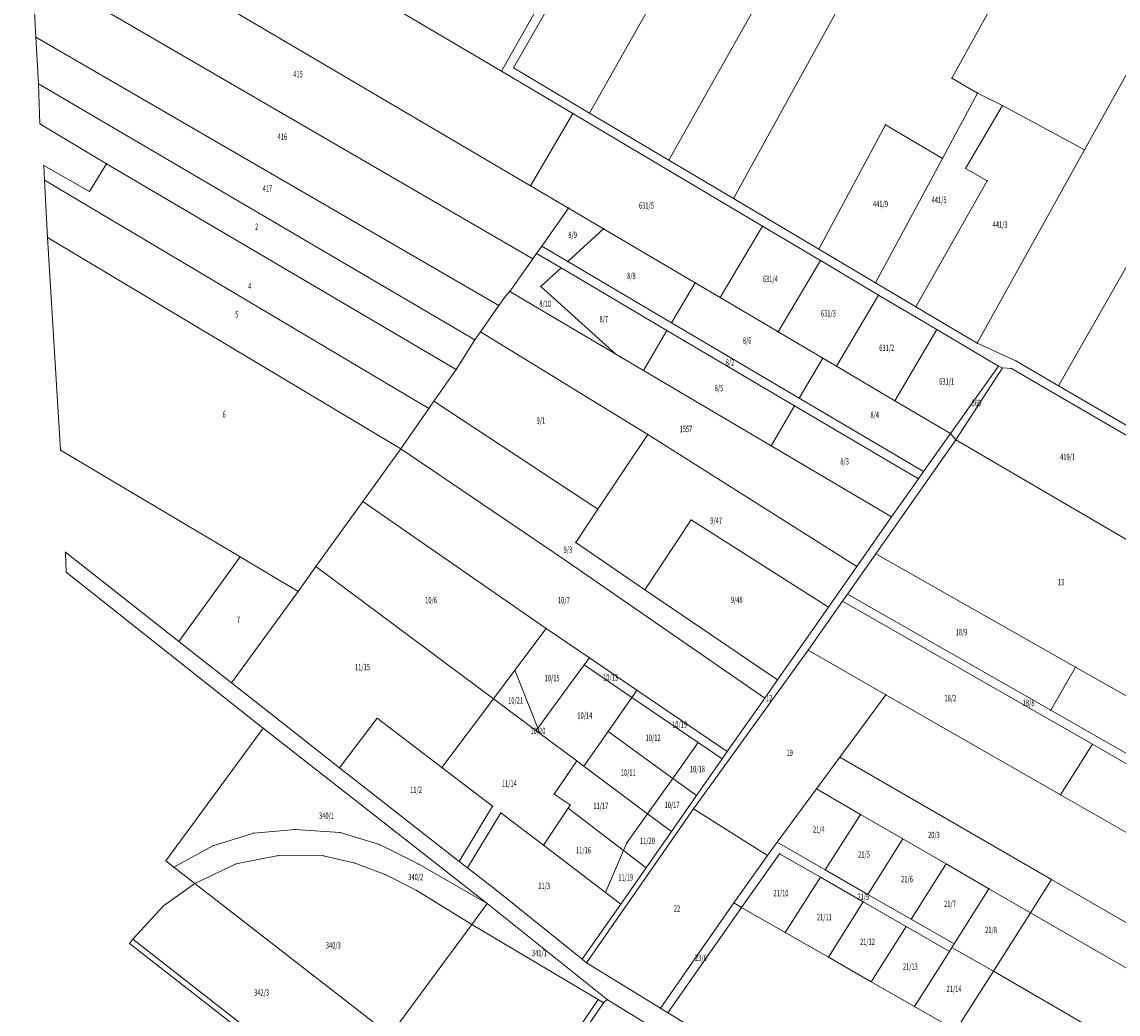
# Model space of a CAD drawing. Units: metres. Extents: x 8384157 to 8387469, y 5679585 to 5683746.
# Drawn here: x 8384299 to 8384921, y 5681641 to 5682203 of the extents above; entities that cross this region are included whole.
import ezdxf
from ezdxf.enums import TextEntityAlignment as Align

# ---------------------------------------------------------------- set-up
doc = ezdxf.new("R2010")
doc.units = ezdxf.units.M
doc.layers.get('0').update_dxf_attribs({"linetype": 'CONTINUOUS', "lineweight": 18})
doc.layers.add('ewns_dzialki', color=7, linetype='CONTINUOUS', lineweight=18)
doc.styles.get("Standard").update_dxf_attribs({"font": 'simplex.shx'})

msp = doc.modelspace()

# ---------------------------------------------------------------- linework, layer by layer
for p in [(8384307.18, 5682194.79), (8384571.13, 5682175.58), (8384577.91, 5682177.38), (8384826.32, 5682171.56), (8384308.69, 5682168.21), (8384840.96, 5682163.07), (8384855.18, 5682155.95), (8384611.51, 5682151.55), (8384621.05, 5682151.73), (8384309.46, 5682145.62), (8384788.72, 5682145.05), (8384901.6, 5682130.84), (8384311.56, 5682121.97), (8384347.26, 5682122.96), (8384665.94, 5682125.06), (8384821.01, 5682125.87), (8384834.22, 5682120.3), (8384312.07, 5682113.73), (8384587.54, 5682110.52), (8384846.5, 5682113.31), (8384337.44, 5682107.28), (8384702.54, 5682103.29), (8384609.1, 5682097.8), (8384628.95, 5682086.09), (8384719.04, 5682087.65), (8384313.63, 5682081.23), (8384591, 5682072.12), (8384593.89, 5682076.22), (8384750.91, 5682074.55), (8384588.89, 5682069.12), (8384608.68, 5682067.49), (8384751.91, 5682068.11), (8384752.35, 5682067.85), (8384604.83, 5682063.95), (8384593.31, 5682053.37), (8384680.83, 5682055.47), (8384783.19, 5682055.37), (8384573.3, 5682047.84), (8384575.8, 5682050.54), (8384784.87, 5682048.53), (8384569.59, 5682042.54), (8384695.08, 5682047.06), (8384805.91, 5682041.87), (8384667.44, 5682032.78), (8384817.91, 5682028.89), (8384555.99, 5682023.17), (8384559.16, 5682027.68), (8384664.9, 5682028.47), (8384727.34, 5682028.02), (8384728.02, 5682027.62), (8384840.8, 5682021.14), (8384635.86, 5682015.04), (8384753.23, 5682012.74), (8384862.69, 5682011.19), (8384545.32, 5682006.36), (8384651.51, 5682005.78), (8384761.03, 5682008.14), (8384852.79, 5682008.16), (8384855.07, 5682007.22), (8384860.16, 5682006.89), (8384886.89, 5681997.08), (8384532.8, 5681988.28), (8384737.28, 5681985.72), (8384739.82, 5681990.03), (8384794.14, 5681988.6), (8384529.98, 5681984.21), (8384654.05, 5681969.49), (8384825.57, 5681970.05), (8384828.65, 5681966.43), (8384321.13, 5681960.46), (8384514.06, 5681961.24), (8384723.88, 5681963), (8384810.3, 5681948.4), (8384807.41, 5681944.3), (8384492.57, 5681931.5), (8384625.7, 5681926.99), (8384678.61, 5681921), (8384792.14, 5681922.65), (8384613.16, 5681908.17), (8384323.83, 5681902.62), (8384422.93, 5681899.99), (8384606.67, 5681898.45), (8384783.32, 5681901.76), (8384465.85, 5681894.52), (8384772.46, 5681894.53), (8384324.36, 5681891.28), (8384455.81, 5681880.45), (8384652.44, 5681881.38), (8384764.44, 5681874.81), (8384767.32, 5681878.92), (8384756.4, 5681871.56), (8384596.45, 5681859.48), (8384388.2, 5681852.02), (8384620.93, 5681842.79), (8384745.02, 5681847.08), (8384617.97, 5681838.76), (8384896.48, 5681837.5), (8384578.64, 5681835.72), (8384727.48, 5681830.2), (8384418.08, 5681828.53), (8384647.86, 5681824.44), (8384566.49, 5681819.51), (8384645, 5681820.34), (8384720.32, 5681819.95), (8384789.04, 5681821.8), (8384439.13, 5681811.85), (8384882.45, 5681813.01), (8384433.55, 5681804.79), (8384500.67, 5681808.45), (8384435.92, 5681802.93), (8384590.63, 5681801.52), (8384591.67, 5681802.94), (8384592.91, 5681799.82), (8384631.51, 5681801.05), (8384682.57, 5681794.73), (8384906.07, 5681793.71), (8384699.06, 5681789.54), (8384762.92, 5681786.42), (8384479.28, 5681780.43), (8384537.27, 5681780.51), (8384613.75, 5681784.29), (8384617.72, 5681781.33), (8384696.19, 5681785.44), (8384668.15, 5681774.4), (8384749.59, 5681768.36), (8384600.9, 5681765.43), (8384681.62, 5681764.6), (8384888.01, 5681764.98), (8384566, 5681758.58), (8384608.8, 5681757.44), (8384610.06, 5681759.33), (8384679.92, 5681757.17), (8384570.8, 5681754.91), (8384653.93, 5681754.35), (8384774.63, 5681753.88), (8384430.67, 5681743.33), (8384454.11, 5681745.42), (8384479.62, 5681743.63), (8384667.42, 5681744.29), (8384501.93, 5681736.81), (8384594.84, 5681736.56), (8384642.16, 5681737.75), (8384727.4, 5681738.22), (8384798.57, 5681740.04), (8384407.45, 5681736.18), (8384444.76, 5681730.57), (8384470.08, 5681730.46), (8384640.27, 5681733.41), (8384721.88, 5681730.72), (8384728.75, 5681731.68), (8384380.84, 5681727.66), (8384420.65, 5681725.87), (8384487.58, 5681726.43), (8384524.27, 5681725.68), (8384547.15, 5681727.32), (8384823.13, 5681725.84), (8384385.29, 5681723.99), (8384505.52, 5681719.69), (8384551.91, 5681723.6), (8384653.03, 5681723.66), (8384751.97, 5681718.31), (8384754.66, 5681722.54), (8384397.27, 5681714.76), (8384847.42, 5681711.8), (8384882.87, 5681717.04), (8384522.79, 5681710.95), (8384568.59, 5681710.55), (8384629.98, 5681709.73), (8384778.86, 5681708.6), (8384379.5, 5681702.17), (8384563.01, 5681703.49), (8384638.68, 5681703.09), (8384702.72, 5681703.73), (8384707.08, 5681701.24), (8384776.21, 5681704.36), (8384803.26, 5681694.56), (8384870.94, 5681698.2), (8384554.22, 5681691.44), (8384732, 5681686.97), (8384800.58, 5681690.34), (8384360.22, 5681680.65), (8384362.13, 5681683.17), (8384827.67, 5681680.51), (8384825, 5681676.28), (8384826.34, 5681678.39), (8384616.89, 5681671.84), (8384619.32, 5681669.7), (8384756.5, 5681672.93), (8384849.97, 5681665.06), (8384780.71, 5681659.06), (8384625.88, 5681648.92), (8384628.89, 5681647.13), (8384630.95, 5681649.04), (8384661.16, 5681644.01), (8384805.27, 5681644.99), (8384665.45, 5681641.43)]:
    msp.add_point(p)
at = {"layer": 'ewns_dzialki', "linetype": 'Continuous', "lineweight": 18}
for p, q in [((8384797.1, 5682357.71), (8384665.94, 5682125.06)), ((8384665.94, 5682125.06), (8384797.1, 5682357.71)), ((8384571.13, 5682175.58), (8384299.22, 5682335.51)), ((8384299.22, 5682335.51), (8384571.13, 5682175.58)), ((8384831.81, 5682337.82), (8384702.54, 5682103.29)), ((8384702.54, 5682103.29), (8384831.81, 5682337.82)), ((8384826.32, 5682171.56), (8384916.53, 5682334.59)), ((8384916.53, 5682334.59), (8384826.32, 5682171.56)), ((8384901.6, 5682130.84), (8384990.07, 5682290.4)), ((8384990.07, 5682290.4), (8384901.6, 5682130.84)), ((8384587.54, 5682110.52), (8384302.45, 5682278.38)), ((8384302.45, 5682278.38), (8384587.54, 5682110.52)), ((8384577.91, 5682177.38), (8384631.01, 5682270.48)), ((8384631.01, 5682270.48), (8384577.91, 5682177.38)), ((8384621.05, 5682151.73), (8384674.01, 5682245.77)), ((8384674.01, 5682245.77), (8384621.05, 5682151.73)), ((8384588.89, 5682069.12), (8384304.96, 5682234.07)), ((8384307.18, 5682194.79), (8384304.96, 5682234.07)), ((8384304.96, 5682234.07), (8384588.89, 5682069.12)), ((8384886.89, 5681997.08), (8385014.22, 5682220.75)), ((8385014.22, 5682220.75), (8384886.89, 5681997.08)), ((8384591.94, 5682212.07), (8384571.13, 5682175.58)), ((8384571.13, 5682175.58), (8384591.94, 5682212.07)), ((8384307.18, 5682194.79), (8384569.59, 5682042.54)), ((8384308.69, 5682168.21), (8384307.18, 5682194.79)), ((8384569.59, 5682042.54), (8384307.18, 5682194.79)), ((8384571.13, 5682175.58), (8384611.51, 5682151.55)), ((8384611.51, 5682151.55), (8384571.13, 5682175.58)), ((8384621.05, 5682151.73), (8384577.91, 5682177.38)), ((8384577.91, 5682177.38), (8384621.05, 5682151.73)), ((8384840.96, 5682163.07), (8384826.32, 5682171.56)), ((8384826.32, 5682171.56), (8384840.96, 5682163.07)), ((8384555.99, 5682023.17), (8384308.69, 5682168.21)), ((8384308.69, 5682168.21), (8384555.99, 5682023.17)), ((8384309.46, 5682145.62), (8384308.69, 5682168.21)), ((8384821.01, 5682125.87), (8384840.96, 5682163.07)), ((8384840.96, 5682163.07), (8384821.01, 5682125.87)), ((8384855.18, 5682155.95), (8384840.96, 5682163.07)), ((8384840.96, 5682163.07), (8384855.18, 5682155.95)), ((8384834.22, 5682120.3), (8384855.18, 5682155.95)), ((8384855.18, 5682155.95), (8384834.22, 5682120.3)), ((8384855.18, 5682155.95), (8384901.6, 5682130.84)), ((8384901.6, 5682130.84), (8384855.18, 5682155.95)), ((8384611.51, 5682151.55), (8384587.54, 5682110.52)), ((8384587.54, 5682110.52), (8384611.51, 5682151.55)), ((8384611.51, 5682151.55), (8384719.04, 5682087.65)), ((8384719.04, 5682087.65), (8384611.51, 5682151.55)), ((8384665.94, 5682125.06), (8384621.05, 5682151.73)), ((8384621.05, 5682151.73), (8384665.94, 5682125.06)), ((8384347.26, 5682122.96), (8384309.46, 5682145.62)), ((8384788.72, 5682145.05), (8384750.91, 5682074.55)), ((8384750.91, 5682074.55), (8384788.72, 5682145.05)), ((8384821.01, 5682125.87), (8384788.72, 5682145.05)), ((8384788.72, 5682145.05), (8384821.01, 5682125.87)), ((8384901.6, 5682130.84), (8384840.8, 5682021.14)), ((8384840.8, 5682021.14), (8384901.6, 5682130.84)), ((8384312.07, 5682113.73), (8384311.56, 5682121.97)), ((8384311.56, 5682121.97), (8384337.44, 5682107.28)), ((8384337.44, 5682107.28), (8384347.26, 5682122.96)), ((8384545.32, 5682006.36), (8384347.26, 5682122.96)), ((8384347.26, 5682122.96), (8384545.32, 5682006.36)), ((8384702.54, 5682103.29), (8384665.94, 5682125.06)), ((8384665.94, 5682125.06), (8384702.54, 5682103.29)), ((8384783.19, 5682055.37), (8384821.01, 5682125.87)), ((8384821.01, 5682125.87), (8384783.19, 5682055.37)), ((8384846.5, 5682113.31), (8384834.22, 5682120.3)), ((8384834.22, 5682120.3), (8384846.5, 5682113.31)), ((8384529.98, 5681984.21), (8384312.07, 5682113.73)), ((8384313.63, 5682081.23), (8384312.07, 5682113.73)), ((8384312.07, 5682113.73), (8384529.98, 5681984.21)), ((8384587.54, 5682110.52), (8384609.1, 5682097.8)), ((8384609.1, 5682097.8), (8384587.54, 5682110.52)), ((8384805.91, 5682041.87), (8384846.5, 5682113.31)), ((8384846.5, 5682113.31), (8384805.91, 5682041.87)), ((8384750.91, 5682074.55), (8384702.54, 5682103.29)), ((8384702.54, 5682103.29), (8384750.91, 5682074.55)), ((8384609.1, 5682097.8), (8384593.89, 5682076.22)), ((8384593.89, 5682076.22), (8384609.1, 5682097.8)), ((8384628.95, 5682086.09), (8384609.1, 5682097.8)), ((8384609.1, 5682097.8), (8384628.95, 5682086.09)), ((8384608.68, 5682067.49), (8384628.95, 5682086.09)), ((8384628.95, 5682086.09), (8384608.68, 5682067.49)), ((8384680.83, 5682055.47), (8384628.95, 5682086.09)), ((8384628.95, 5682086.09), (8384680.83, 5682055.47)), ((8384695.08, 5682047.06), (8384719.04, 5682087.65)), ((8384719.04, 5682087.65), (8384695.08, 5682047.06)), ((8384719.04, 5682087.65), (8384751.91, 5682068.11)), ((8384751.91, 5682068.11), (8384719.04, 5682087.65)), ((8384321.13, 5681960.46), (8384313.63, 5682081.23)), ((8384313.63, 5682081.23), (8384514.06, 5681961.24)), ((8384514.06, 5681961.24), (8384313.63, 5682081.23)), ((8384591, 5682072.12), (8384588.89, 5682069.12)), ((8384588.89, 5682069.12), (8384591, 5682072.12)), ((8384593.89, 5682076.22), (8384591, 5682072.12)), ((8384591, 5682072.12), (8384593.89, 5682076.22)), ((8384604.83, 5682063.95), (8384591, 5682072.12)), ((8384591, 5682072.12), (8384604.83, 5682063.95)), ((8384593.89, 5682076.22), (8384608.68, 5682067.49)), ((8384608.68, 5682067.49), (8384593.89, 5682076.22)), ((8384783.19, 5682055.37), (8384750.91, 5682074.55)), ((8384750.91, 5682074.55), (8384783.19, 5682055.37)), ((8384588.89, 5682069.12), (8384575.8, 5682050.54)), ((8384575.8, 5682050.54), (8384588.89, 5682069.12)), ((8384608.68, 5682067.49), (8384667.44, 5682032.78)), ((8384667.44, 5682032.78), (8384608.68, 5682067.49)), ((8384751.91, 5682068.11), (8384728.02, 5682027.62)), ((8384728.02, 5682027.62), (8384751.91, 5682068.11)), ((8384751.91, 5682068.11), (8384752.35, 5682067.85)), ((8384752.35, 5682067.85), (8384751.91, 5682068.11)), ((8384752.35, 5682067.85), (8384784.87, 5682048.53)), ((8384784.87, 5682048.53), (8384752.35, 5682067.85)), ((8384593.31, 5682053.37), (8384604.83, 5682063.95)), ((8384604.83, 5682063.95), (8384593.31, 5682053.37)), ((8384664.9, 5682028.47), (8384604.83, 5682063.95)), ((8384604.83, 5682063.95), (8384664.9, 5682028.47)), ((8384635.86, 5682015.04), (8384593.31, 5682053.37)), ((8384593.31, 5682053.37), (8384635.86, 5682015.04)), ((8384667.44, 5682032.78), (8384680.83, 5682055.47)), ((8384680.83, 5682055.47), (8384667.44, 5682032.78)), ((8384695.08, 5682047.06), (8384680.83, 5682055.47)), ((8384680.83, 5682055.47), (8384695.08, 5682047.06)), ((8384805.91, 5682041.87), (8384783.19, 5682055.37)), ((8384783.19, 5682055.37), (8384805.91, 5682041.87)), ((8384573.3, 5682047.84), (8384569.59, 5682042.54)), ((8384569.59, 5682042.54), (8384573.3, 5682047.84)), ((8384575.8, 5682050.54), (8384573.3, 5682047.84)), ((8384573.3, 5682047.84), (8384575.8, 5682050.54)), ((8384575.8, 5682050.54), (8384635.86, 5682015.04)), ((8384635.86, 5682015.04), (8384575.8, 5682050.54)), ((8384761.03, 5682008.14), (8384784.87, 5682048.53)), ((8384784.87, 5682048.53), (8384761.03, 5682008.14)), ((8384784.87, 5682048.53), (8384817.91, 5682028.89)), ((8384817.91, 5682028.89), (8384784.87, 5682048.53)), ((8384569.59, 5682042.54), (8384559.16, 5682027.68)), ((8384559.16, 5682027.68), (8384569.59, 5682042.54)), ((8384727.34, 5682028.02), (8384695.08, 5682047.06)), ((8384695.08, 5682047.06), (8384727.34, 5682028.02)), ((8384840.8, 5682021.14), (8384805.91, 5682041.87)), ((8384805.91, 5682041.87), (8384840.8, 5682021.14)), ((8384667.44, 5682032.78), (8384739.82, 5681990.03)), ((8384739.82, 5681990.03), (8384667.44, 5682032.78)), ((8384817.91, 5682028.89), (8384794.14, 5681988.6)), ((8384794.14, 5681988.6), (8384817.91, 5682028.89)), ((8384817.91, 5682028.89), (8384852.79, 5682008.16)), ((8384852.79, 5682008.16), (8384817.91, 5682028.89)), ((8384555.99, 5682023.17), (8384545.32, 5682006.36)), ((8384545.32, 5682006.36), (8384555.99, 5682023.17)), ((8384559.16, 5682027.68), (8384555.99, 5682023.17)), ((8384555.99, 5682023.17), (8384559.16, 5682027.68)), ((8384559.16, 5682027.68), (8384654.05, 5681969.49)), ((8384654.05, 5681969.49), (8384559.16, 5682027.68)), ((8384651.51, 5682005.78), (8384664.9, 5682028.47)), ((8384664.9, 5682028.47), (8384651.51, 5682005.78)), ((8384737.28, 5681985.72), (8384664.9, 5682028.47)), ((8384664.9, 5682028.47), (8384737.28, 5681985.72)), ((8384728.02, 5682027.62), (8384727.34, 5682028.02)), ((8384727.34, 5682028.02), (8384728.02, 5682027.62)), ((8384753.23, 5682012.74), (8384728.02, 5682027.62)), ((8384728.02, 5682027.62), (8384753.23, 5682012.74)), ((8384862.69, 5682011.19), (8384840.8, 5682021.14)), ((8384840.8, 5682021.14), (8384862.69, 5682011.19)), ((8384635.86, 5682015.04), (8384651.51, 5682005.78)), ((8384651.51, 5682005.78), (8384635.86, 5682015.04)), ((8384739.82, 5681990.03), (8384753.23, 5682012.74)), ((8384753.23, 5682012.74), (8384739.82, 5681990.03)), ((8384761.03, 5682008.14), (8384753.23, 5682012.74)), ((8384753.23, 5682012.74), (8384761.03, 5682008.14)), ((8384886.89, 5681997.08), (8384862.69, 5682011.19)), ((8384862.69, 5682011.19), (8384886.89, 5681997.08)), ((8384532.8, 5681988.28), (8384545.32, 5682006.36)), ((8384545.32, 5682006.36), (8384532.8, 5681988.28)), ((8384651.51, 5682005.78), (8384723.88, 5681963)), ((8384723.88, 5681963), (8384651.51, 5682005.78)), ((8384794.14, 5681988.6), (8384761.03, 5682008.14)), ((8384761.03, 5682008.14), (8384794.14, 5681988.6)), ((8384825.57, 5681970.05), (8384852.79, 5682008.16)), ((8384852.79, 5682008.16), (8384825.57, 5681970.05)), ((8384855.07, 5682007.22), (8384828.65, 5681966.43)), ((8384828.65, 5681966.43), (8384855.07, 5682007.22)), ((8384852.79, 5682008.16), (8384855.07, 5682007.22)), ((8384855.07, 5682007.22), (8384852.79, 5682008.16)), ((8384855.07, 5682007.22), (8384860.16, 5682006.89)), ((8384860.16, 5682006.89), (8384855.07, 5682007.22)), ((8384860.16, 5682006.89), (8384955.39, 5681951.34)), ((8384955.39, 5681951.34), (8384860.16, 5682006.89)), ((8384970.68, 5681948.21), (8384886.89, 5681997.08)), ((8384886.89, 5681997.08), (8384970.68, 5681948.21)), ((8384529.98, 5681984.21), (8384532.8, 5681988.28)), ((8384532.8, 5681988.28), (8384529.98, 5681984.21)), ((8384625.7, 5681926.99), (8384532.8, 5681988.28)), ((8384532.8, 5681988.28), (8384625.7, 5681926.99)), ((8384723.88, 5681963), (8384737.28, 5681985.72)), ((8384737.28, 5681985.72), (8384723.88, 5681963)), ((8384807.41, 5681944.3), (8384737.28, 5681985.72)), ((8384737.28, 5681985.72), (8384807.41, 5681944.3)), ((8384739.82, 5681990.03), (8384810.3, 5681948.4)), ((8384810.3, 5681948.4), (8384739.82, 5681990.03)), ((8384825.57, 5681970.05), (8384794.14, 5681988.6)), ((8384794.14, 5681988.6), (8384825.57, 5681970.05)), ((8384514.06, 5681961.24), (8384529.98, 5681984.21)), ((8384529.98, 5681984.21), (8384514.06, 5681961.24)), ((8384654.05, 5681969.49), (8384625.7, 5681926.99)), ((8384625.7, 5681926.99), (8384654.05, 5681969.49)), ((8384654.05, 5681969.49), (8384772.46, 5681894.53)), ((8384772.46, 5681894.53), (8384654.05, 5681969.49)), ((8384783.32, 5681901.76), (8384828.65, 5681966.43)), ((8384828.65, 5681966.43), (8384783.32, 5681901.76)), ((8384810.3, 5681948.4), (8384825.57, 5681970.05)), ((8384825.57, 5681970.05), (8384810.3, 5681948.4)), ((8384828.65, 5681966.43), (8384825.57, 5681970.05)), ((8384825.57, 5681970.05), (8384828.65, 5681966.43)), ((8384931.77, 5681906.11), (8384828.65, 5681966.43)), ((8384828.65, 5681966.43), (8384931.77, 5681906.11)), ((8384422.93, 5681899.99), (8384321.13, 5681960.46)), ((8384514.06, 5681961.24), (8384492.57, 5681931.5)), ((8384492.57, 5681931.5), (8384514.06, 5681961.24)), ((8384606.67, 5681898.45), (8384514.06, 5681961.24)), ((8384514.06, 5681961.24), (8384606.67, 5681898.45)), ((8384723.88, 5681963), (8384792.14, 5681922.65)), ((8384792.14, 5681922.65), (8384723.88, 5681963)), ((8384807.41, 5681944.3), (8384810.3, 5681948.4)), ((8384810.3, 5681948.4), (8384807.41, 5681944.3)), ((8384792.14, 5681922.65), (8384807.41, 5681944.3)), ((8384807.41, 5681944.3), (8384792.14, 5681922.65)), ((8384492.57, 5681931.5), (8384465.85, 5681894.52)), ((8384465.85, 5681894.52), (8384492.57, 5681931.5)), ((8384596.45, 5681859.48), (8384492.57, 5681931.5)), ((8384492.57, 5681931.5), (8384596.45, 5681859.48)), ((8384625.7, 5681926.99), (8384613.16, 5681908.17)), ((8384613.16, 5681908.17), (8384625.7, 5681926.99)), ((8384678.61, 5681921), (8384652.44, 5681881.38)), ((8384652.44, 5681881.38), (8384678.61, 5681921)), ((8384756.4, 5681871.56), (8384678.61, 5681921)), ((8384678.61, 5681921), (8384756.4, 5681871.56)), ((8384792.14, 5681922.65), (8384772.46, 5681894.53)), ((8384772.46, 5681894.53), (8384792.14, 5681922.65)), ((8384613.16, 5681908.17), (8384652.44, 5681881.38)), ((8384652.44, 5681881.38), (8384613.16, 5681908.17)), ((8384324.36, 5681891.28), (8384323.83, 5681902.62)), ((8384323.83, 5681902.62), (8384388.2, 5681852.02)), ((8384388.2, 5681852.02), (8384422.93, 5681899.99)), ((8384422.93, 5681899.99), (8384455.81, 5681880.45)), ((8384455.81, 5681880.45), (8384422.93, 5681899.99)), ((8384720.32, 5681819.95), (8384606.67, 5681898.45)), ((8384606.67, 5681898.45), (8384720.32, 5681819.95)), ((8384767.32, 5681878.92), (8384783.32, 5681901.76)), ((8384783.32, 5681901.76), (8384767.32, 5681878.92)), ((8384896.48, 5681837.5), (8384783.32, 5681901.76)), ((8384783.32, 5681901.76), (8384896.48, 5681837.5)), ((8384455.81, 5681880.45), (8384465.85, 5681894.52)), ((8384465.85, 5681894.52), (8384455.81, 5681880.45)), ((8384465.85, 5681894.52), (8384566.49, 5681819.51)), ((8384566.49, 5681819.51), (8384465.85, 5681894.52)), ((8384772.46, 5681894.53), (8384756.4, 5681871.56)), ((8384756.4, 5681871.56), (8384772.46, 5681894.53)), ((8384433.55, 5681804.79), (8384324.36, 5681891.28)), ((8384455.81, 5681880.45), (8384418.08, 5681828.53)), ((8384418.08, 5681828.53), (8384455.81, 5681880.45)), ((8384652.44, 5681881.38), (8384727.48, 5681830.2)), ((8384727.48, 5681830.2), (8384652.44, 5681881.38)), ((8384745.02, 5681847.08), (8384764.44, 5681874.81)), ((8384764.44, 5681874.81), (8384745.02, 5681847.08)), ((8384764.44, 5681874.81), (8384767.32, 5681878.92)), ((8384767.32, 5681878.92), (8384764.44, 5681874.81)), ((8384764.44, 5681874.81), (8384906.07, 5681793.71)), ((8384906.07, 5681793.71), (8384764.44, 5681874.81)), ((8384767.32, 5681878.92), (8384882.45, 5681813.01)), ((8384882.45, 5681813.01), (8384767.32, 5681878.92)), ((8384756.4, 5681871.56), (8384727.48, 5681830.2)), ((8384727.48, 5681830.2), (8384756.4, 5681871.56)), ((8384596.45, 5681859.48), (8384578.64, 5681835.72)), ((8384578.64, 5681835.72), (8384596.45, 5681859.48)), ((8384620.93, 5681842.79), (8384596.45, 5681859.48)), ((8384596.45, 5681859.48), (8384620.93, 5681842.79)), ((8384388.2, 5681852.02), (8384418.08, 5681828.53)), ((8384418.08, 5681828.53), (8384388.2, 5681852.02)), ((8384617.97, 5681838.76), (8384620.93, 5681842.79)), ((8384620.93, 5681842.79), (8384617.97, 5681838.76)), ((8384647.86, 5681824.44), (8384620.93, 5681842.79)), ((8384620.93, 5681842.79), (8384647.86, 5681824.44)), ((8384679.92, 5681757.17), (8384745.02, 5681847.08)), ((8384745.02, 5681847.08), (8384679.92, 5681757.17)), ((8384789.04, 5681821.8), (8384745.02, 5681847.08)), ((8384745.02, 5681847.08), (8384789.04, 5681821.8)), ((8384591.67, 5681802.94), (8384617.97, 5681838.76)), ((8384617.97, 5681838.76), (8384591.67, 5681802.94)), ((8384645, 5681820.34), (8384617.97, 5681838.76)), ((8384617.97, 5681838.76), (8384645, 5681820.34)), ((8384896.48, 5681837.5), (8384882.45, 5681813.01)), ((8384882.45, 5681813.01), (8384896.48, 5681837.5)), ((8384953.79, 5681804.95), (8384896.48, 5681837.5)), ((8384896.48, 5681837.5), (8384953.79, 5681804.95)), ((8384578.64, 5681835.72), (8384566.49, 5681819.51)), ((8384566.49, 5681819.51), (8384578.64, 5681835.72)), ((8384591.67, 5681802.94), (8384578.64, 5681835.72)), ((8384578.64, 5681835.72), (8384591.67, 5681802.94)), ((8384727.48, 5681830.2), (8384720.32, 5681819.95)), ((8384720.32, 5681819.95), (8384727.48, 5681830.2)), ((8384418.08, 5681828.53), (8384439.13, 5681811.85)), ((8384439.13, 5681811.85), (8384418.08, 5681828.53)), ((8384647.86, 5681824.44), (8384645, 5681820.34)), ((8384645, 5681820.34), (8384647.86, 5681824.44)), ((8384699.06, 5681789.54), (8384647.86, 5681824.44)), ((8384647.86, 5681824.44), (8384699.06, 5681789.54)), ((8384566.49, 5681819.51), (8384537.27, 5681780.51)), ((8384537.27, 5681780.51), (8384566.49, 5681819.51)), ((8384566.49, 5681819.51), (8384590.63, 5681801.52)), ((8384590.63, 5681801.52), (8384566.49, 5681819.51)), ((8384645, 5681820.34), (8384631.51, 5681801.05)), ((8384631.51, 5681801.05), (8384645, 5681820.34)), ((8384645, 5681820.34), (8384682.57, 5681794.73)), ((8384682.57, 5681794.73), (8384645, 5681820.34)), ((8384720.32, 5681819.95), (8384699.06, 5681789.54)), ((8384699.06, 5681789.54), (8384720.32, 5681819.95)), ((8384762.92, 5681786.42), (8384789.04, 5681821.8)), ((8384789.04, 5681821.8), (8384762.92, 5681786.42)), ((8384888.01, 5681764.98), (8384789.04, 5681821.8)), ((8384789.04, 5681821.8), (8384888.01, 5681764.98)), ((8384439.13, 5681811.85), (8384479.28, 5681780.43)), ((8384479.28, 5681780.43), (8384439.13, 5681811.85)), ((8384882.45, 5681813.01), (8384975.36, 5681759.8)), ((8384975.36, 5681759.8), (8384882.45, 5681813.01)), ((8384435.92, 5681802.93), (8384433.55, 5681804.79)), ((8384479.28, 5681780.43), (8384500.67, 5681808.45)), ((8384500.67, 5681808.45), (8384479.28, 5681780.43)), ((8384500.67, 5681808.45), (8384537.27, 5681780.51)), ((8384537.27, 5681780.51), (8384500.67, 5681808.45)), ((8384380.84, 5681727.66), (8384435.92, 5681802.93)), ((8384435.92, 5681802.93), (8384563.01, 5681703.49)), ((8384563.01, 5681703.49), (8384435.92, 5681802.93)), ((8384590.63, 5681801.52), (8384591.67, 5681802.94)), ((8384591.67, 5681802.94), (8384590.63, 5681801.52)), ((8384590.63, 5681801.52), (8384592.91, 5681799.82)), ((8384592.91, 5681799.82), (8384590.63, 5681801.52)), ((8384592.91, 5681799.82), (8384591.67, 5681802.94)), ((8384591.67, 5681802.94), (8384592.91, 5681799.82)), ((8384613.75, 5681784.29), (8384592.91, 5681799.82)), ((8384592.91, 5681799.82), (8384613.75, 5681784.29)), ((8384631.51, 5681801.05), (8384617.72, 5681781.33)), ((8384617.72, 5681781.33), (8384631.51, 5681801.05)), ((8384631.51, 5681801.05), (8384668.15, 5681774.4)), ((8384668.15, 5681774.4), (8384631.51, 5681801.05)), ((8384682.57, 5681794.73), (8384668.15, 5681774.4)), ((8384668.15, 5681774.4), (8384682.57, 5681794.73)), ((8384682.57, 5681794.73), (8384696.19, 5681785.44)), ((8384696.19, 5681785.44), (8384682.57, 5681794.73)), ((8384888.01, 5681764.98), (8384906.07, 5681793.71)), ((8384906.07, 5681793.71), (8384888.01, 5681764.98)), ((8384906.07, 5681793.71), (8384967.59, 5681758.48)), ((8384967.59, 5681758.48), (8384906.07, 5681793.71)), ((8384699.06, 5681789.54), (8384696.19, 5681785.44)), ((8384696.19, 5681785.44), (8384699.06, 5681789.54)), ((8384749.59, 5681768.36), (8384762.92, 5681786.42)), ((8384762.92, 5681786.42), (8384749.59, 5681768.36)), ((8384882.87, 5681717.04), (8384762.92, 5681786.42)), ((8384762.92, 5681786.42), (8384882.87, 5681717.04)), ((8384479.28, 5681780.43), (8384547.15, 5681727.32)), ((8384547.15, 5681727.32), (8384479.28, 5681780.43)), ((8384537.27, 5681780.51), (8384566, 5681758.58)), ((8384566, 5681758.58), (8384537.27, 5681780.51)), ((8384600.9, 5681765.43), (8384613.75, 5681784.29)), ((8384613.75, 5681784.29), (8384600.9, 5681765.43)), ((8384617.72, 5681781.33), (8384613.75, 5681784.29)), ((8384613.75, 5681784.29), (8384617.72, 5681781.33)), ((8384653.93, 5681754.35), (8384617.72, 5681781.33)), ((8384617.72, 5681781.33), (8384653.93, 5681754.35)), ((8384696.19, 5681785.44), (8384681.62, 5681764.6)), ((8384681.62, 5681764.6), (8384696.19, 5681785.44)), ((8384668.15, 5681774.4), (8384653.93, 5681754.35)), ((8384653.93, 5681754.35), (8384668.15, 5681774.4)), ((8384668.15, 5681774.4), (8384681.62, 5681764.6)), ((8384681.62, 5681764.6), (8384668.15, 5681774.4)), ((8384749.59, 5681768.36), (8384727.4, 5681738.22)), ((8384727.4, 5681738.22), (8384749.59, 5681768.36)), ((8384774.63, 5681753.88), (8384749.59, 5681768.36)), ((8384749.59, 5681768.36), (8384774.63, 5681753.88)), ((8384610.06, 5681759.33), (8384600.9, 5681765.43)), ((8384600.9, 5681765.43), (8384610.06, 5681759.33)), ((8384681.62, 5681764.6), (8384667.42, 5681744.29)), ((8384667.42, 5681744.29), (8384681.62, 5681764.6)), ((8384949.58, 5681729.82), (8384888.01, 5681764.98)), ((8384888.01, 5681764.98), (8384949.58, 5681729.82)), ((8384566, 5681758.58), (8384547.15, 5681727.32)), ((8384547.15, 5681727.32), (8384566, 5681758.58)), ((8384594.84, 5681736.56), (8384608.8, 5681757.44)), ((8384608.8, 5681757.44), (8384594.84, 5681736.56)), ((8384608.8, 5681757.44), (8384610.06, 5681759.33)), ((8384610.06, 5681759.33), (8384608.8, 5681757.44)), ((8384608.8, 5681757.44), (8384640.27, 5681733.41)), ((8384640.27, 5681733.41), (8384608.8, 5681757.44)), ((8384619.32, 5681669.7), (8384679.92, 5681757.17)), ((8384679.92, 5681757.17), (8384619.32, 5681669.7)), ((8384679.92, 5681757.17), (8384721.88, 5681730.72)), ((8384721.88, 5681730.72), (8384679.92, 5681757.17)), ((8384551.91, 5681723.6), (8384570.8, 5681754.91)), ((8384570.8, 5681754.91), (8384551.91, 5681723.6)), ((8384570.8, 5681754.91), (8384594.84, 5681736.56)), ((8384594.84, 5681736.56), (8384570.8, 5681754.91)), ((8384653.93, 5681754.35), (8384642.16, 5681737.75)), ((8384642.16, 5681737.75), (8384653.93, 5681754.35)), ((8384653.93, 5681754.35), (8384667.42, 5681744.29)), ((8384667.42, 5681744.29), (8384653.93, 5681754.35)), ((8384774.63, 5681753.88), (8384754.66, 5681722.54)), ((8384754.66, 5681722.54), (8384774.63, 5681753.88)), ((8384798.57, 5681740.04), (8384774.63, 5681753.88)), ((8384774.63, 5681753.88), (8384798.57, 5681740.04)), ((8384430.67, 5681743.33), (8384407.45, 5681736.18)), ((8384407.45, 5681736.18), (8384430.67, 5681743.33)), ((8384454.11, 5681745.42), (8384430.67, 5681743.33)), ((8384430.67, 5681743.33), (8384454.11, 5681745.42)), ((8384479.62, 5681743.63), (8384454.11, 5681745.42)), ((8384454.11, 5681745.42), (8384479.62, 5681743.63)), ((8384501.93, 5681736.81), (8384479.62, 5681743.63)), ((8384479.62, 5681743.63), (8384501.93, 5681736.81)), ((8384667.42, 5681744.29), (8384653.03, 5681723.66)), ((8384653.03, 5681723.66), (8384667.42, 5681744.29)), ((8384524.27, 5681725.68), (8384501.93, 5681736.81)), ((8384501.93, 5681736.81), (8384524.27, 5681725.68)), ((8384594.84, 5681736.56), (8384629.98, 5681709.73)), ((8384629.98, 5681709.73), (8384594.84, 5681736.56)), ((8384642.16, 5681737.75), (8384640.27, 5681733.41)), ((8384640.27, 5681733.41), (8384642.16, 5681737.75)), ((8384727.4, 5681738.22), (8384721.88, 5681730.72)), ((8384721.88, 5681730.72), (8384727.4, 5681738.22)), ((8384754.66, 5681722.54), (8384727.4, 5681738.22)), ((8384727.4, 5681738.22), (8384754.66, 5681722.54)), ((8384798.57, 5681740.04), (8384778.86, 5681708.6)), ((8384778.86, 5681708.6), (8384798.57, 5681740.04)), ((8384823.13, 5681725.84), (8384798.57, 5681740.04)), ((8384798.57, 5681740.04), (8384823.13, 5681725.84)), ((8384407.45, 5681736.18), (8384385.29, 5681723.99)), ((8384385.29, 5681723.99), (8384407.45, 5681736.18)), ((8384420.65, 5681725.87), (8384444.76, 5681730.57)), ((8384444.76, 5681730.57), (8384420.65, 5681725.87)), ((8384444.76, 5681730.57), (8384470.08, 5681730.46)), ((8384470.08, 5681730.46), (8384444.76, 5681730.57)), ((8384470.08, 5681730.46), (8384487.58, 5681726.43)), ((8384487.58, 5681726.43), (8384470.08, 5681730.46)), ((8384640.27, 5681733.41), (8384629.98, 5681709.73)), ((8384629.98, 5681709.73), (8384640.27, 5681733.41)), ((8384640.27, 5681733.41), (8384653.03, 5681723.66)), ((8384653.03, 5681723.66), (8384640.27, 5681733.41)), ((8384721.88, 5681730.72), (8384702.72, 5681703.73)), ((8384702.72, 5681703.73), (8384721.88, 5681730.72)), ((8384728.75, 5681731.68), (8384707.08, 5681701.24)), ((8384707.08, 5681701.24), (8384728.75, 5681731.68)), ((8384751.97, 5681718.31), (8384728.75, 5681731.68)), ((8384728.75, 5681731.68), (8384751.97, 5681718.31)), ((8384385.29, 5681723.99), (8384380.84, 5681727.66)), ((8384397.27, 5681714.76), (8384420.65, 5681725.87)), ((8384420.65, 5681725.87), (8384397.27, 5681714.76)), ((8384487.58, 5681726.43), (8384505.52, 5681719.69)), ((8384505.52, 5681719.69), (8384487.58, 5681726.43)), ((8384563.01, 5681703.49), (8384524.27, 5681725.68)), ((8384524.27, 5681725.68), (8384563.01, 5681703.49)), ((8384547.15, 5681727.32), (8384551.91, 5681723.6)), ((8384551.91, 5681723.6), (8384547.15, 5681727.32)), ((8384823.13, 5681725.84), (8384803.26, 5681694.56)), ((8384803.26, 5681694.56), (8384823.13, 5681725.84)), ((8384847.42, 5681711.8), (8384823.13, 5681725.84)), ((8384823.13, 5681725.84), (8384847.42, 5681711.8)), ((8384397.27, 5681714.76), (8384385.29, 5681723.99)), ((8384505.52, 5681719.69), (8384522.79, 5681710.95)), ((8384522.79, 5681710.95), (8384505.52, 5681719.69)), ((8384551.91, 5681723.6), (8384568.59, 5681710.55)), ((8384568.59, 5681710.55), (8384551.91, 5681723.6)), ((8384653.03, 5681723.66), (8384638.68, 5681703.09)), ((8384638.68, 5681703.09), (8384653.03, 5681723.66)), ((8384751.97, 5681718.31), (8384732, 5681686.97)), ((8384732, 5681686.97), (8384751.97, 5681718.31)), ((8384776.21, 5681704.36), (8384751.97, 5681718.31)), ((8384751.97, 5681718.31), (8384776.21, 5681704.36)), ((8384778.86, 5681708.6), (8384754.66, 5681722.54)), ((8384754.66, 5681722.54), (8384778.86, 5681708.6)), ((8384379.5, 5681702.17), (8384397.27, 5681714.76)), ((8384397.27, 5681714.76), (8384508.06, 5681628.82)), ((8384508.06, 5681628.82), (8384397.27, 5681714.76)), ((8384847.42, 5681711.8), (8384827.67, 5681680.51)), ((8384827.67, 5681680.51), (8384847.42, 5681711.8)), ((8384870.94, 5681698.2), (8384847.42, 5681711.8)), ((8384847.42, 5681711.8), (8384870.94, 5681698.2)), ((8384870.94, 5681698.2), (8384882.87, 5681717.04)), ((8384882.87, 5681717.04), (8384870.94, 5681698.2)), ((8384882.87, 5681717.04), (8385030.37, 5681631.79)), ((8385030.37, 5681631.79), (8384882.87, 5681717.04)), ((8384522.79, 5681710.95), (8384554.22, 5681691.44)), ((8384554.22, 5681691.44), (8384522.79, 5681710.95)), ((8384568.59, 5681710.55), (8384616.89, 5681671.84)), ((8384616.89, 5681671.84), (8384568.59, 5681710.55)), ((8384629.98, 5681709.73), (8384638.68, 5681703.09)), ((8384638.68, 5681703.09), (8384629.98, 5681709.73)), ((8384803.26, 5681694.56), (8384778.86, 5681708.6)), ((8384778.86, 5681708.6), (8384803.26, 5681694.56)), ((8384362.13, 5681683.17), (8384379.5, 5681702.17)), ((8384563.01, 5681703.49), (8384554.22, 5681691.44)), ((8384554.22, 5681691.44), (8384563.01, 5681703.49)), ((8384563.01, 5681703.49), (8384630.95, 5681649.04)), ((8384630.95, 5681649.04), (8384563.01, 5681703.49)), ((8384638.68, 5681703.09), (8384616.89, 5681671.84)), ((8384616.89, 5681671.84), (8384638.68, 5681703.09)), ((8384661.16, 5681644.01), (8384702.72, 5681703.73)), ((8384702.72, 5681703.73), (8384661.16, 5681644.01)), ((8384707.08, 5681701.24), (8384665.45, 5681641.43)), ((8384665.45, 5681641.43), (8384707.08, 5681701.24)), ((8384702.72, 5681703.73), (8384707.08, 5681701.24)), ((8384707.08, 5681701.24), (8384702.72, 5681703.73)), ((8384707.08, 5681701.24), (8384732, 5681686.97)), ((8384732, 5681686.97), (8384707.08, 5681701.24)), ((8384776.21, 5681704.36), (8384756.5, 5681672.93)), ((8384756.5, 5681672.93), (8384776.21, 5681704.36)), ((8384800.58, 5681690.34), (8384776.21, 5681704.36)), ((8384776.21, 5681704.36), (8384800.58, 5681690.34)), ((8384827.67, 5681680.51), (8384803.26, 5681694.56)), ((8384803.26, 5681694.56), (8384827.67, 5681680.51)), ((8384849.97, 5681665.06), (8384870.94, 5681698.2)), ((8384870.94, 5681698.2), (8384849.97, 5681665.06)), ((8385019.37, 5681612.38), (8384870.94, 5681698.2)), ((8384870.94, 5681698.2), (8385019.37, 5681612.38)), ((8384508.06, 5681628.82), (8384554.22, 5681691.44)), ((8384554.22, 5681691.44), (8384508.06, 5681628.82)), ((8384554.22, 5681691.44), (8384625.88, 5681648.92)), ((8384625.88, 5681648.92), (8384554.22, 5681691.44)), ((8384732, 5681686.97), (8384756.5, 5681672.93)), ((8384756.5, 5681672.93), (8384732, 5681686.97)), ((8384800.58, 5681690.34), (8384780.71, 5681659.06)), ((8384780.71, 5681659.06), (8384800.58, 5681690.34)), ((8384825, 5681676.28), (8384800.58, 5681690.34)), ((8384800.58, 5681690.34), (8384825, 5681676.28)), ((8384360.22, 5681680.65), (8384362.13, 5681683.17)), ((8384432.28, 5681624.57), (8384360.22, 5681680.65)), ((8384477.27, 5681593.38), (8384362.13, 5681683.17)), ((8384362.13, 5681683.17), (8384477.27, 5681593.38)), ((8384826.34, 5681678.39), (8384827.67, 5681680.51)), ((8384827.67, 5681680.51), (8384826.34, 5681678.39)), ((8384825, 5681676.28), (8384805.27, 5681644.99)), ((8384805.27, 5681644.99), (8384825, 5681676.28)), ((8384826.34, 5681678.39), (8384825, 5681676.28)), ((8384825, 5681676.28), (8384826.34, 5681678.39)), ((8384849.97, 5681665.06), (8384826.34, 5681678.39)), ((8384826.34, 5681678.39), (8384849.97, 5681665.06)), ((8384616.89, 5681671.84), (8384619.32, 5681669.7)), ((8384619.32, 5681669.7), (8384616.89, 5681671.84)), ((8384619.32, 5681669.7), (8384661.16, 5681644.01)), ((8384661.16, 5681644.01), (8384619.32, 5681669.7)), ((8384756.5, 5681672.93), (8384780.71, 5681659.06)), ((8384780.71, 5681659.06), (8384756.5, 5681672.93)), ((8384828.75, 5681631.54), (8384849.97, 5681665.06)), ((8384849.97, 5681665.06), (8384828.75, 5681631.54)), ((8384849.97, 5681665.06), (8385089.67, 5681526.17)), ((8385089.67, 5681526.17), (8384849.97, 5681665.06)), ((8384780.71, 5681659.06), (8384805.27, 5681644.99)), ((8384805.27, 5681644.99), (8384780.71, 5681659.06)), ((8384560.15, 5681551.2), (8384625.88, 5681648.92)), ((8384625.88, 5681648.92), (8384560.15, 5681551.2)), ((8384628.89, 5681647.13), (8384602.61, 5681608.38)), ((8384602.61, 5681608.38), (8384628.89, 5681647.13)), ((8384625.88, 5681648.92), (8384628.89, 5681647.13)), ((8384628.89, 5681647.13), (8384625.88, 5681648.92)), ((8384630.95, 5681649.04), (8384628.89, 5681647.13)), ((8384628.89, 5681647.13), (8384630.95, 5681649.04)), ((8384811.4, 5681537.83), (8384630.95, 5681649.04)), ((8384630.95, 5681649.04), (8384811.4, 5681537.83)), ((8384665.45, 5681641.43), (8384661.16, 5681644.01)), ((8384661.16, 5681644.01), (8384665.45, 5681641.43)), ((8384805.27, 5681644.99), (8384828.75, 5681631.54)), ((8384828.75, 5681631.54), (8384805.27, 5681644.99)), ((8384665.45, 5681641.43), (8384785.39, 5681569.38)), ((8384785.39, 5681569.38), (8384665.45, 5681641.43))]:
    msp.add_line(p, q, dxfattribs=at)

# ---------------------------------------------------------------- texts
at = {"layer": 'ewns_dzialki', "lineweight": 18, "width": 0.66}
for s, p in [('415', (8384455.775, 5682173.75)), ('416', (8384446.925, 5682138.305)), ('417', (8384438.385, 5682108.98)), ('441/5', (8384819.185, 5682102.47)), ('631/5', (8384653.29, 5682099.305)), ('441/9', (8384785.96, 5682100.21)), ('441/3', (8384853.755, 5682088.545)), ('2', (8384432.34, 5682087.285)), ('8/9', (8384611.42, 5682082.645)), ('8/8', (8384644.755, 5682059.435)), ('631/4', (8384723.495, 5682057.635)), ('4', (8384428.44, 5682053.585)), ('8/10', (8384595.876, 5682043.58)), ('5', (8384421.025, 5682037.485)), ('8/7', (8384629.105, 5682034.865)), ('631/3', (8384756.445, 5682038.125)), ('8/6', (8384710.335, 5682022.75)), ('631/2', (8384789.47, 5682018.565)), ('8/2', (8384700.65, 5682010.26)), ('8/5', (8384694.395, 5681995.735)), ('631/1', (8384823.465, 5681999.47)), ('569', (8384840.32, 5681987.295)), ('6', (8384413.845, 5681980.84)), ('9/1', (8384593.425, 5681977.335)), ('8/4', (8384782.695, 5681980.57)), ('1557', (8384675.65, 5681972.535)), ('8/3', (8384765.645, 5681954.185)), ('419/1', (8384892.02, 5681956.665)), ('9/47', (8384692.81, 5681920.525)), ('9/3', (8384608.71, 5681904.115)), ('13', (8384888.33, 5681885.69)), ('10/6', (8384531.15, 5681875.505)), ('10/7', (8384606.445, 5681875.39)), ('9/48', (8384704.42, 5681875.6)), ('7', (8384422.005, 5681864.26)), ('18/9', (8384831.9, 5681857.385)), ('11/15', (8384492.285, 5681837.475)), ('10/15', (8384599.785, 5681831.21)), ('10/13', (8384632.915, 5681831.565)), ('10/21', (8384579.08, 5681818.62)), ('12', (8384722.77, 5681819.875)), ('18/2', (8384825.545, 5681819.895)), ('18/8', (8384869.9, 5681817.185)), ('10/14', (8384618.335, 5681810.045)), ('10/19', (8384672.03, 5681804.94)), ('10/20', (8384591.77, 5681801.38)), ('10/12', (8384657.04, 5681797.37)), ('19', (8384734.48, 5681788.9)), ('10/18', (8384682.17, 5681779.665)), ('10/11', (8384642.935, 5681777.7)), ('11/2', (8384522.64, 5681767.885)), ('11/14', (8384575.51, 5681771.555)), ('10/17', (8384667.775, 5681759.345)), ('340/1', (8384471.925, 5681753.21)), ('11/17', (8384627.415, 5681758.85)), ('21/4', (8384751.015, 5681745.45)), ('20/3', (8384816.23, 5681742.31)), ('11/20', (8384653.845, 5681739.005)), ('11/16', (8384617.555, 5681733.585)), ('21/5', (8384776.615, 5681731.24)), ('340/2', (8384522.469, 5681718.43)), ('11/19', (8384641.505, 5681718.25)), ('21/6', (8384800.995, 5681717.3)), ('11/3', (8384595.295, 5681713.375)), ('21/10', (8384729.525, 5681709.325)), ('21/9', (8384776.197, 5681707.25)), ('22', (8384670.6, 5681700.59)), ('21/7', (8384825.34, 5681703.175)), ('21/11', (8384754.105, 5681695.62)), ('21/8', (8384848.64, 5681688.43)), ('340/3', (8384475.745, 5681679.695)), ('21/12', (8384778.54, 5681681.71)), ('341/1', (8384592.585, 5681675.31)), ('23/6', (8384684.12, 5681672.58)), ('21/13', (8384802.855, 5681667.665)), ('21/14', (8384827.62, 5681654.965)), ('342/3', (8384435.095, 5681652.93))]:
    msp.add_text(s, height=3.6, dxfattribs=at).set_placement(p, align=Align.MIDDLE_CENTER)

doc.saveas('drawing.dxf')
